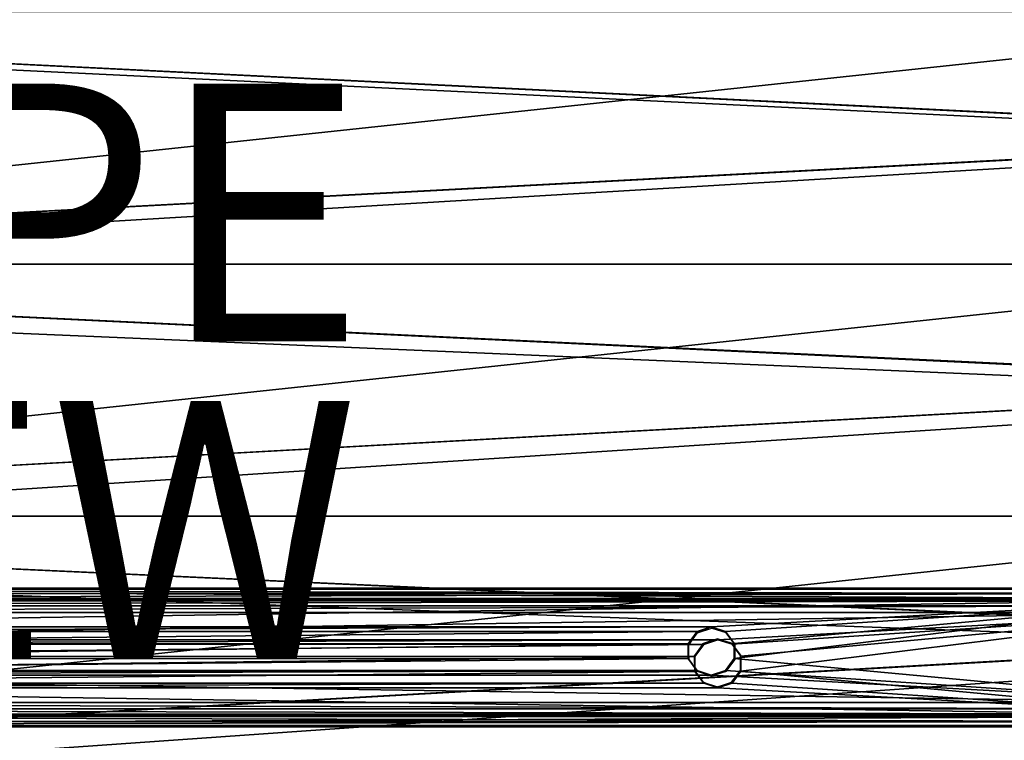
# Model space of a CAD drawing. Units: inches. Extents: x -12.7 to 12.2, y -11.6 to 11.6.
# Drawn here: x -0.3 to 7.4, y -6.6 to -1 of the extents above; entities that cross this region are included whole.
import ezdxf

# ---------------------------------------------------------------- set-up
doc = ezdxf.new("R2010")
doc.units = ezdxf.units.IN
doc.header["$MEASUREMENT"] = 0
for name, color, linetype in [('SEAT-FABRIC', 5, 'Continuous'), ('SEAT-FRAME', 5, 'Continuous'), ('SEAT-TYPE', 7, 'Continuous'), ('SEAT-VIEW', 7, 'Continuous')]:
    doc.layers.add(name, color=color, linetype=linetype)
doc.styles.get("Standard").update_dxf_attribs({"font": 'arial.ttf'})

msp = doc.modelspace()

# ---------------------------------------------------------------- linework, layer by layer
at = {"layer": 'SEAT-FABRIC'}
for points in [[(10.9907, 0, 17.8805), (-8.3582, -1.0433, 16.8758), (-8.3582, 1.0433, 16.8758)], [(10.989, -1.9777, 17.9142), (-8.3582, -1.0433, 16.8758), (10.9907, 0, 17.8805)], [(10.9646, 0, 18.3798), (-8.281, -0.9882, 17.3797), (10.9629, -1.9409, 18.4125)], [(10.8735, -1.9416, 18.4079), (-8.281, -0.9882, 17.3797), (10.8752, 0, 18.3751)], [(10.9629, -1.9409, 18.4125), (-8.281, -0.9882, 17.3797), (-8.2846, -2.9634, 17.4476)], [(10.8735, -1.9416, 18.4079), (-8.2846, -2.9634, 17.4476), (-8.281, -0.9882, 17.3797)], [(10.8486, -0.9796, 18.8828), (-7.4868, -0.9796, 17.9219), (-7.4903, -2.9376, 17.9892)], [(10.8486, -0.9796, 18.8828), (-7.4903, -2.9376, 17.9892), (10.8451, -2.9376, 18.9501)], [(10.989, -1.9777, 17.9142), (-8.3621, -3.1286, 16.9509), (-8.3582, -1.0433, 16.8758)], [(10.9837, -3.9531, 18.0153), (-8.3621, -3.1286, 16.9509), (10.989, -1.9777, 17.9142)], [(10.9629, -1.9409, 18.4125), (-8.2846, -2.9634, 17.4476), (10.9577, -3.8795, 18.5108)], [(10.8683, -3.8809, 18.5061), (-8.2846, -2.9634, 17.4476), (10.8735, -1.9416, 18.4079)], [(10.9577, -3.8795, 18.5108), (-8.2846, -2.9634, 17.4476), (-8.2917, -4.9351, 17.5833)], [(10.8683, -3.8809, 18.5061), (-8.2917, -4.9351, 17.5832), (-8.2846, -2.9634, 17.4476)], [(10.8451, -2.9376, 18.9501), (-7.4973, -4.8922, 18.1237), (10.838, -4.8922, 19.0846)], [(10.8451, -2.9376, 18.9501), (-7.4903, -2.9376, 17.9892), (-7.4973, -4.8922, 18.1237)], [(10.9837, -3.9531, 18.0153), (-8.37, -5.2098, 17.1008), (-8.3621, -3.1286, 16.9509)], [(10.9577, -3.8795, 18.5108), (-8.2917, -4.9351, 17.5833), (10.9491, -5.8138, 18.6744)], [(10.8597, -5.8158, 18.6698), (-8.2917, -4.9351, 17.5832), (10.8683, -3.8809, 18.5061)], [(10.9749, -5.9238, 18.1837), (-8.37, -5.2098, 17.1008), (10.9837, -3.9531, 18.0153)], [(10.8597, -5.8158, 18.6698), (-8.3024, -6.901, 17.7866), (-8.2917, -4.9351, 17.5832)], [(10.9491, -5.8138, 18.6744), (-8.2917, -4.9351, 17.5833), (-8.3023, -6.901, 17.7867)], [(10.838, -4.8922, 19.0846), (-7.4973, -4.8922, 18.1237), (-7.5079, -6.841, 18.3253)], [(10.838, -4.8922, 19.0846), (-7.5079, -6.841, 18.3253), (10.8274, -6.841, 19.2862)], [(10.9749, -5.9238, 18.1837), (-8.3818, -7.2842, 17.3255), (-8.37, -5.2098, 17.1008)], [(10.8478, -7.7441, 18.8987), (-8.3024, -6.901, 17.7866), (10.8597, -5.8158, 18.6698)], [(10.9491, -5.8138, 18.6744), (-8.3023, -6.901, 17.7867), (10.9371, -7.7413, 18.9031)], [(10.9625, -7.8877, 18.4191), (-8.3818, -7.2842, 17.3255), (10.9749, -5.9238, 18.1837)]]:
    msp.add_3dface(points, dxfattribs=at)
at = {"layer": 'SEAT-FRAME'}
for points in [[(8.9492, -5.4917, 15.9457), (-9.5005, -5.4917, 14.9788), (-9.5014, -5.5401, 14.997)], [(-9.5014, -5.5401, 14.997), (8.9482, -5.5401, 15.9639), (8.9492, -5.4917, 15.9457)], [(8.9492, -5.4917, 15.9457), (-9.4984, -5.4589, 14.9388), (-9.5005, -5.4917, 14.9788)], [(8.9513, -5.4589, 15.9057), (-9.4957, -5.4505, 14.8878), (-9.4984, -5.4589, 14.9388)], [(8.9513, -5.4589, 15.9057), (-9.4984, -5.4589, 14.9388), (8.9492, -5.4917, 15.9457)], [(8.954, -5.4505, 15.8547), (-9.4957, -5.4505, 14.8878), (8.9513, -5.4589, 15.9057)], [(8.954, -5.4505, 15.8547), (8.9956, -5.5297, 15.0597), (-9.4957, -5.4505, 14.8878)], [(-9.4957, -5.4505, 14.8878), (8.9956, -5.5297, 15.0597), (-9.454, -5.5297, 14.0928)], [(-9.5014, -5.5401, 14.997), (-4.8848, -5.7516, 15.26), (8.9482, -5.5401, 15.9639)], [(8.9982, -5.548, 15.0113), (-9.4515, -5.548, 14.0444), (-9.454, -5.5297, 14.0928)], [(-9.454, -5.5297, 14.0928), (8.9956, -5.5297, 15.0597), (8.9982, -5.548, 15.0113)], [(8.9982, -5.548, 15.0113), (-9.4498, -5.588, 14.0117), (-9.4515, -5.548, 14.0444)], [(8.9999, -5.588, 14.9786), (-9.4498, -5.588, 14.0117), (8.9982, -5.548, 15.0113)], [(8.9482, -5.5401, 15.9639), (-4.8848, -5.7516, 15.26), (5.1014, -5.7516, 15.7834)], [(8.9482, -5.5401, 15.9639), (5.1014, -5.7516, 15.7834), (5.2115, -5.7866, 15.7926)], [(5.2115, -5.7866, 15.7926), (5.2795, -5.8796, 15.8055), (8.9482, -5.5401, 15.9639)], [(8.9482, -5.5401, 15.9639), (5.2795, -5.9949, 15.8169), (8.9441, -6.3362, 16.043)], [(8.9482, -5.5401, 15.9639), (5.2795, -5.8796, 15.8055), (5.2795, -5.9949, 15.8169)], [(8.9999, -5.588, 14.9786), (-9.4493, -5.6391, 14.0033), (-9.4498, -5.588, 14.0117)], [(9.0003, -5.6391, 14.9702), (-9.4493, -5.6391, 14.0033), (8.9999, -5.588, 14.9786)], [(9.0003, -5.6391, 14.9702), (-4.8328, -5.8505, 14.2663), (-9.4493, -5.6391, 14.0033)], [(9.0003, -5.6391, 14.9702), (5.1535, -5.8505, 14.7897), (-4.8328, -5.8505, 14.2663)], [(5.2636, -5.8856, 14.7989), (5.1535, -5.8505, 14.7897), (9.0003, -5.6391, 14.9702)], [(9.0003, -5.6391, 14.9702), (5.3316, -5.9785, 14.8117), (5.2636, -5.8856, 14.7989)], [(8.9962, -6.4351, 15.0493), (5.3316, -6.0938, 14.8232), (9.0003, -5.6391, 14.9702)], [(9.0003, -5.6391, 14.9702), (5.3316, -6.0938, 14.8232), (5.3316, -5.9785, 14.8117)], [(-4.7748, -5.7866, 15.2693), (5.1014, -5.7516, 15.7834), (-4.8848, -5.7516, 15.26)], [(-4.7748, -5.7866, 15.2693), (4.9914, -5.7878, 15.7812), (5.1014, -5.7516, 15.7834)], [(-4.7068, -5.8796, 15.2821), (4.9914, -5.7878, 15.7812), (-4.7748, -5.7866, 15.2693)], [(-4.7068, -5.8796, 15.2821), (4.9234, -5.8814, 15.787), (4.9914, -5.7878, 15.7812)], [(4.9277, -5.8896, 15.7045), (4.9914, -5.7878, 15.7812), (4.9234, -5.8814, 15.787)], [(4.9957, -5.796, 15.6987), (4.9914, -5.7878, 15.7812), (4.9277, -5.8896, 15.7045)], [(4.9957, -5.796, 15.6987), (5.1014, -5.7516, 15.7834), (4.9914, -5.7878, 15.7812)], [(5.1058, -5.7598, 15.7009), (5.1014, -5.7516, 15.7834), (4.9957, -5.796, 15.6987)], [(5.1058, -5.7598, 15.7009), (5.2115, -5.7866, 15.7926), (5.1014, -5.7516, 15.7834)], [(5.2158, -5.7948, 15.7102), (5.2115, -5.7866, 15.7926), (5.1058, -5.7598, 15.7009)], [(5.2158, -5.7948, 15.7102), (5.2795, -5.8796, 15.8055), (5.2115, -5.7866, 15.7926)], [(5.2838, -5.8878, 15.723), (5.2795, -5.8796, 15.8055), (5.2158, -5.7948, 15.7102)], [(-4.8328, -5.8505, 14.2663), (5.1535, -5.8505, 14.7897), (-4.7227, -5.8856, 14.2756)], [(-4.7227, -5.8856, 14.2756), (5.1535, -5.8505, 14.7897), (5.0435, -5.8867, 14.7875)], [(-4.7068, -5.9949, 15.2936), (4.9234, -5.8814, 15.787), (-4.7068, -5.8796, 15.2821)], [(4.9711, -5.9722, 14.8757), (4.9754, -5.9804, 14.7933), (5.0391, -5.8785, 14.87)], [(5.0391, -5.8785, 14.87), (4.9754, -5.9804, 14.7933), (5.0435, -5.8867, 14.7875)], [(5.0391, -5.8785, 14.87), (5.0435, -5.8867, 14.7875), (5.1492, -5.8423, 14.8721)], [(5.1492, -5.8423, 14.8721), (5.0435, -5.8867, 14.7875), (5.1535, -5.8505, 14.7897)], [(5.1492, -5.8423, 14.8721), (5.1535, -5.8505, 14.7897), (5.2593, -5.8774, 14.8814)], [(5.2593, -5.8774, 14.8814), (5.1535, -5.8505, 14.7897), (5.2636, -5.8856, 14.7989)], [(5.2593, -5.8774, 14.8814), (5.2636, -5.8856, 14.7989), (5.3273, -5.9703, 14.8942)], [(5.2838, -5.8878, 15.723), (5.2795, -5.9949, 15.8169), (5.2795, -5.8796, 15.8055)], [(-4.7227, -5.8856, 14.2756), (5.0435, -5.8867, 14.7875), (-4.6547, -5.9785, 14.2884)], [(-4.7068, -5.9949, 15.2936), (4.9234, -5.9967, 15.7985), (4.9234, -5.8814, 15.787)], [(-4.6547, -5.9785, 14.2884), (5.0435, -5.8867, 14.7875), (4.9754, -5.9804, 14.7933)], [(4.9277, -5.8896, 15.7045), (4.9234, -5.8814, 15.787), (4.9277, -6.0049, 15.716)], [(4.9277, -6.0049, 15.716), (4.9234, -5.8814, 15.787), (4.9234, -5.9967, 15.7985)], [(5.3273, -5.9703, 14.8942), (5.2636, -5.8856, 14.7989), (5.3316, -5.9785, 14.8117)], [(5.2838, -6.0031, 15.7345), (5.2795, -5.9949, 15.8169), (5.2838, -5.8878, 15.723)], [(-4.7748, -6.0885, 15.2993), (4.9234, -5.9967, 15.7985), (-4.7068, -5.9949, 15.2936)], [(-4.7748, -6.0885, 15.2993), (4.9914, -6.0897, 15.8113), (4.9234, -5.9967, 15.7985)], [(-4.6547, -5.9785, 14.2884), (4.9754, -5.9804, 14.7933), (-4.6547, -6.0938, 14.2999)], [(-4.6547, -6.0938, 14.2999), (4.9754, -5.9804, 14.7933), (4.9754, -6.0957, 14.8047)], [(4.9277, -6.0049, 15.716), (4.9234, -5.9967, 15.7985), (4.9957, -6.0979, 15.7288)], [(4.9957, -6.0979, 15.7288), (4.9234, -5.9967, 15.7985), (4.9914, -6.0897, 15.8113)], [(4.9711, -6.0875, 14.8872), (4.9754, -6.0957, 14.8047), (4.9711, -5.9722, 14.8757)], [(4.9711, -5.9722, 14.8757), (4.9754, -6.0957, 14.8047), (4.9754, -5.9804, 14.7933)], [(5.2838, -6.0031, 15.7345), (5.2115, -6.0885, 15.8227), (5.2795, -5.9949, 15.8169)], [(8.9441, -6.3362, 16.043), (5.2795, -5.9949, 15.8169), (5.2115, -6.0885, 15.8227)], [(5.2158, -6.0967, 15.7402), (5.2115, -6.0885, 15.8227), (5.2838, -6.0031, 15.7345)], [(5.3273, -5.9703, 14.8942), (5.3316, -5.9785, 14.8117), (5.3273, -6.0856, 14.9057)], [(5.3273, -6.0856, 14.9057), (5.3316, -5.9785, 14.8117), (5.3316, -6.0938, 14.8232)], [(-4.8848, -6.1247, 15.2972), (4.9914, -6.0897, 15.8113), (-4.7748, -6.0885, 15.2993)], [(-4.8848, -6.1247, 15.2972), (5.1014, -6.1247, 15.8205), (4.9914, -6.0897, 15.8113)], [(-4.6547, -6.0938, 14.2999), (4.9754, -6.0957, 14.8047), (-4.7227, -6.1875, 14.3056)], [(-4.7227, -6.1875, 14.3056), (4.9754, -6.0957, 14.8047), (5.0435, -6.1886, 14.8176)], [(5.0391, -6.1804, 14.9), (5.0435, -6.1886, 14.8176), (4.9711, -6.0875, 14.8872)], [(4.9711, -6.0875, 14.8872), (5.0435, -6.1886, 14.8176), (4.9754, -6.0957, 14.8047)], [(4.9957, -6.0979, 15.7288), (4.9914, -6.0897, 15.8113), (5.1058, -6.1329, 15.7381)], [(5.1058, -6.1329, 15.7381), (4.9914, -6.0897, 15.8113), (5.1014, -6.1247, 15.8205)], [(5.2158, -6.0967, 15.7402), (5.1014, -6.1247, 15.8205), (5.2115, -6.0885, 15.8227)], [(8.9441, -6.3362, 16.043), (5.2115, -6.0885, 15.8227), (5.1014, -6.1247, 15.8205)], [(5.1058, -6.1329, 15.7381), (5.1014, -6.1247, 15.8205), (5.2158, -6.0967, 15.7402)], [(5.3273, -6.0856, 14.9057), (5.3316, -6.0938, 14.8232), (5.2593, -6.1793, 14.9115)], [(5.2593, -6.1793, 14.9115), (5.3316, -6.0938, 14.8232), (5.2636, -6.1875, 14.829)], [(5.2636, -6.1875, 14.829), (5.3316, -6.0938, 14.8232), (8.9962, -6.4351, 15.0493)], [(8.9441, -6.3362, 16.043), (-4.8848, -6.1247, 15.2972), (-9.5056, -6.3362, 15.0761)], [(8.9441, -6.3362, 16.043), (5.1014, -6.1247, 15.8205), (-4.8848, -6.1247, 15.2972)], [(5.1492, -6.2155, 14.9093), (5.1535, -6.2237, 14.8268), (5.0391, -6.1804, 14.9)], [(5.0391, -6.1804, 14.9), (5.1535, -6.2237, 14.8268), (5.0435, -6.1886, 14.8176)], [(5.2593, -6.1793, 14.9115), (5.2636, -6.1875, 14.829), (5.1492, -6.2155, 14.9093)], [(-9.4535, -6.4351, 14.0824), (-4.8328, -6.2237, 14.3035), (8.9962, -6.4351, 15.0493)], [(-4.7227, -6.1875, 14.3056), (5.0435, -6.1886, 14.8176), (-4.8328, -6.2237, 14.3035)], [(-4.8328, -6.2237, 14.3035), (5.0435, -6.1886, 14.8176), (5.1535, -6.2237, 14.8268)], [(8.9962, -6.4351, 15.0493), (-4.8328, -6.2237, 14.3035), (5.1535, -6.2237, 14.8268)], [(5.1492, -6.2155, 14.9093), (5.2636, -6.1875, 14.829), (5.1535, -6.2237, 14.8268)], [(8.9962, -6.4351, 15.0493), (5.1535, -6.2237, 14.8268), (5.2636, -6.1875, 14.829)], [(8.9441, -6.3362, 16.043), (-9.5056, -6.3362, 15.0761), (8.9445, -6.3873, 16.0346)], [(8.9445, -6.3873, 16.0346), (-9.5056, -6.3362, 15.0761), (-9.5051, -6.3873, 15.0677)], [(8.9445, -6.3873, 16.0346), (-9.5051, -6.3873, 15.0677), (8.9463, -6.4273, 16.0019)], [(8.9463, -6.4273, 16.0019), (-9.5051, -6.3873, 15.0677), (-9.5034, -6.4273, 15.035)], [(8.9463, -6.4273, 16.0019), (-9.5034, -6.4273, 15.035), (-9.5009, -6.4456, 14.9866)], [(-9.5009, -6.4456, 14.9866), (8.9488, -6.4456, 15.9535), (8.9463, -6.4273, 16.0019)], [(-9.5009, -6.4456, 14.9866), (-9.4592, -6.5248, 14.1916), (8.9488, -6.4456, 15.9535)], [(8.9488, -6.4456, 15.9535), (-9.4592, -6.5248, 14.1916), (8.9905, -6.5248, 15.1585)], [(8.9931, -6.5164, 15.1075), (-9.4565, -6.5164, 14.1406), (8.9952, -6.4836, 15.0675)], [(8.9952, -6.4836, 15.0675), (-9.4565, -6.5164, 14.1406), (-9.4544, -6.4836, 14.1006)], [(8.9952, -6.4836, 15.0675), (-9.4544, -6.4836, 14.1006), (-9.4535, -6.4351, 14.0824)], [(-9.4535, -6.4351, 14.0824), (8.9962, -6.4351, 15.0493), (8.9952, -6.4836, 15.0675)], [(8.9905, -6.5248, 15.1585), (-9.4592, -6.5248, 14.1916), (8.9931, -6.5164, 15.1075)], [(8.9931, -6.5164, 15.1075), (-9.4592, -6.5248, 14.1916), (-9.4565, -6.5164, 14.1406)]]:
    msp.add_3dface(points, dxfattribs=at)

# ---------------------------------------------------------------- texts
at = {"layer": 'SEAT-TYPE', "flags": 2}
msp.add_attdef('TYPE', (-4, -3.5369), 'SEAT', height=2, dxfattribs=at)
at = {"layer": 'SEAT-VIEW', "flags": 2}
msp.add_attdef('VIEW', (-4, -6), 'T', height=2, dxfattribs=at)

doc.saveas('drawing.dxf')
